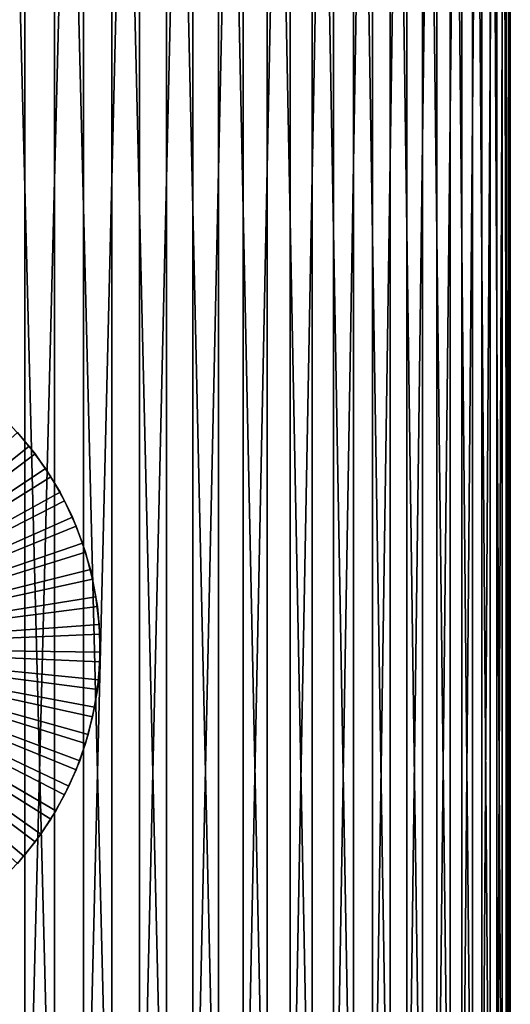
# Model space of a CAD drawing. Extents: x -26 to 26, y -115 to 0.
# Drawn here: x 8 to 25, y -67 to -34 of the extents above; entities that cross this region are included whole.
import ezdxf

# ---------------------------------------------------------------- set-up
doc = ezdxf.new("R2010")
doc.units = 0
for name, color, linetype in [('L2', 7, 'CONTINUOUS'), ('L3', 7, 'CONTINUOUS'), ('L4', 7, 'CONTINUOUS')]:
    doc.layers.add(name, color=color, linetype=linetype)

msp = doc.modelspace()

# ---------------------------------------------------------------- linework, layer by layer
at = {"layer": 'L2', "color": 7}
for points in [[(6.383833, -79, -24.1712), (6.383833, 0, -24.1712), (8.438072, 0, -23.53293)], [(6.383833, -79, -24.1712), (8.438072, 0, -23.53293), (8.438072, -79, -23.53293)], [(9.442699, -79, 23.14812), (9.442699, 0, 23.14812), (7.41782, 0, 23.87417)], [(9.442699, -79, 23.14812), (7.41782, 0, 23.87417), (7.41782, -79, 23.87417)], [(8.438072, -79, -23.53293), (8.438072, 0, -23.53293), (10.42984, 0, -22.72044)], [(8.438072, -79, -23.53293), (10.42984, 0, -22.72044), (10.42984, -79, -22.72044)], [(11.39767, -79, 22.25069), (11.39767, 0, 22.25069), (9.442699, 0, 23.14812)], [(11.39767, -79, 22.25069), (9.442699, 0, 23.14812), (9.442699, -79, 23.14812)], [(10.42984, -79, -22.72044), (10.42984, 0, -22.72044), (12.34439, 0, -21.73973)], [(10.42984, -79, -22.72044), (12.34439, 0, -21.73973), (12.34439, -79, -21.73973)], [(13.26825, -79, 21.18852), (13.26825, 0, 21.18852), (11.39767, 0, 22.25069)], [(13.26825, -79, 21.18852), (11.39767, 0, 22.25069), (11.39767, -79, 22.25069)], [(12.34439, -79, -21.73973), (12.34439, 0, -21.73973), (14.16754, 0, -20.59807)], [(12.34439, -79, -21.73973), (14.16754, 0, -20.59807), (14.16754, -79, -20.59807)], [(15.0406, -79, 19.96948), (15.0406, 0, 19.96948), (13.26825, 0, 21.18852)], [(15.0406, -79, 19.96948), (13.26825, 0, 21.18852), (13.26825, -79, 21.18852)], [(14.16754, -79, -20.59807), (14.16754, 0, -20.59807), (15.88581, 0, -19.30391)], [(14.16754, -79, -20.59807), (15.88581, 0, -19.30391), (15.88581, -79, -19.30391)], [(16.7016, -79, 18.6026), (16.7016, 0, 18.6026), (15.0406, 0, 19.96948)], [(16.7016, -79, 18.6026), (15.0406, 0, 19.96948), (15.0406, -79, 19.96948)], [(15.88581, -79, -19.30391), (15.88581, 0, -19.30391), (17.48646, 0, -17.86683)], [(15.88581, -79, -19.30391), (17.48646, 0, -17.86683), (17.48646, -79, -17.86683)], [(18.23894, -79, 17.09799), (18.23894, 0, 17.09799), (16.7016, 0, 18.6026)], [(18.23894, -79, 17.09799), (16.7016, 0, 18.6026), (16.7016, -79, 18.6026)], [(17.48646, -79, -17.86683), (17.48646, 0, -17.86683), (18.95764, 0, -16.29747)], [(17.48646, -79, -17.86683), (18.95764, 0, -16.29747), (18.95764, -79, -16.29747)], [(19.64125, -79, 15.46679), (19.64125, 0, 15.46679), (18.23894, 0, 17.09799)], [(19.64125, -79, 15.46679), (18.23894, 0, 17.09799), (18.23894, -79, 17.09799)], [(18.95764, -79, -16.29747), (18.95764, 0, -16.29747), (20.28848, 0, -14.60745)], [(18.95764, -79, -16.29747), (20.28848, 0, -14.60745), (20.28848, -79, -14.60745)], [(20.89814, -79, 13.72107), (20.89814, 0, 13.72107), (19.64125, 0, 15.46679)], [(20.89814, -79, 13.72107), (19.64125, 0, 15.46679), (19.64125, -79, 15.46679)], [(20.28848, -79, -14.60745), (20.28848, 0, -14.60745), (21.4691, 0, -12.80928)], [(20.28848, -79, -14.60745), (21.4691, 0, -12.80928), (21.4691, -79, -12.80928)], [(22.00031, -79, 11.87378), (22.00031, 0, 11.87378), (20.89814, 0, 13.72107)], [(22.00031, -79, 11.87378), (20.89814, 0, 13.72107), (20.89814, -79, 13.72107)], [(21.4691, -79, -12.80928), (21.4691, 0, -12.80928), (22.49077, 0, -10.91628)], [(21.4691, -79, -12.80928), (22.49077, 0, -10.91628), (22.49077, -79, -10.91628)], [(22.93959, -79, 9.938571), (22.93959, 0, 9.938571), (22.00031, 0, 11.87378)], [(22.93959, -79, 9.938571), (22.00031, 0, 11.87378), (22.00031, -79, 11.87378)], [(22.49077, -79, -10.91628), (22.49077, 0, -10.91628), (23.34593, 0, -8.942456)], [(22.49077, -79, -10.91628), (23.34593, 0, -8.942456), (23.34593, -79, -8.942456)], [(23.70904, -79, 7.929782), (23.70904, 0, 7.929782), (22.93959, 0, 9.938571)], [(23.70904, -79, 7.929782), (22.93959, 0, 9.938571), (22.93959, -79, 9.938571)], [(23.34593, -79, -8.942456), (23.34593, 0, -8.942456), (24.02825, 0, -6.902424)], [(23.34593, -79, -8.942456), (24.02825, 0, -6.902424), (24.02825, -79, -6.902424)], [(24.30296, -79, 5.862285), (24.30296, 0, 5.862285), (23.70904, 0, 7.929782)], [(24.30296, -79, 5.862285), (23.70904, 0, 7.929782), (23.70904, -79, 7.929782)], [(24.02825, -79, -6.902424), (24.02825, 0, -6.902424), (24.53266, 0, -4.81129)], [(24.02825, -79, -6.902424), (24.53266, 0, -4.81129), (24.53266, -79, -4.81129)], [(24.71694, -79, 3.751385), (24.71694, 0, 3.751385), (24.30296, 0, 5.862285)], [(24.71694, -79, 3.751385), (24.30296, 0, 5.862285), (24.30296, -79, 5.862285)], [(24.53266, -79, -4.81129), (24.53266, 0, -4.81129), (24.85545, 0, -2.684534)], [(24.53266, -79, -4.81129), (24.85545, 0, -2.684534), (24.85545, -79, -2.684534)], [(24.94793, -79, 1.612711), (24.94793, 0, 1.612711), (24.71694, 0, 3.751385)], [(24.94793, -79, 1.612711), (24.71694, 0, 3.751385), (24.71694, -79, 3.751385)], [(24.85545, -79, -2.684534), (24.85545, 0, -2.684534), (24.99421, 0, -0.537902)], [(24.85545, -79, -2.684534), (24.99421, 0, -0.537902), (24.99421, -79, -0.537902)], [(24.99421, -79, -0.537902), (24.99421, 0, -0.537902), (24.94793, 0, 1.612711)], [(24.99421, -79, -0.537902), (24.94793, 0, 1.612711), (24.94793, -79, 1.612711)]]:
    msp.add_3dface(points, dxfattribs=at)
at = {"layer": 'L3', "color": 7}
for points in [[(0, -55, -35), (7.961728, -47.40982, -35), (8.584743, -48.12234, -35)], [(8.584743, -48.12234, -12), (7.961728, -47.40982, -12), (0, -55, -12)], [(8.584743, -48.12234, -12), (8.584743, -48.12234, -35), (7.961728, -47.40982, -35)], [(8.584743, -48.12234, -12), (7.961728, -47.40982, -35), (7.961728, -47.40982, -12)], [(0, -55, -35), (8.584743, -48.12234, -35), (9.1442, -48.88579, -35)], [(0, -55, -12), (9.1442, -48.88579, -12), (8.584743, -48.12234, -12)], [(9.1442, -48.88579, -12), (9.1442, -48.88579, -35), (8.584743, -48.12234, -35)], [(9.1442, -48.88579, -12), (8.584743, -48.12234, -35), (8.584743, -48.12234, -12)], [(9.1442, -48.88579, -35), (9.635958, -49.6945, -35), (0, -55, -35)], [(0, -55, -12), (9.635958, -49.6945, -12), (9.1442, -48.88579, -12)], [(9.635958, -49.6945, -12), (9.635958, -49.6945, -35), (9.1442, -48.88579, -35)], [(9.635958, -49.6945, -12), (9.1442, -48.88579, -35), (9.1442, -48.88579, -12)], [(0, -55, -35), (9.635958, -49.6945, -35), (10.05637, -50.54249, -35)], [(10.05637, -50.54249, -12), (9.635958, -49.6945, -12), (0, -55, -12)], [(10.05637, -50.54249, -12), (10.05637, -50.54249, -35), (9.635958, -49.6945, -35)], [(10.05637, -50.54249, -12), (9.635958, -49.6945, -35), (9.635958, -49.6945, -12)], [(0, -55, -35), (10.05637, -50.54249, -35), (10.40233, -51.42349, -35)], [(0, -55, -12), (10.40233, -51.42349, -12), (10.05637, -50.54249, -12)], [(10.40233, -51.42349, -12), (10.40233, -51.42349, -35), (10.05637, -50.54249, -35)], [(10.40233, -51.42349, -12), (10.05637, -50.54249, -35), (10.05637, -50.54249, -12)], [(10.40233, -51.42349, -35), (10.67128, -52.33096, -35), (0, -55, -35)], [(0, -55, -12), (10.67128, -52.33096, -12), (10.40233, -51.42349, -12)], [(10.67128, -52.33096, -12), (10.67128, -52.33096, -35), (10.40233, -51.42349, -35)], [(10.67128, -52.33096, -12), (10.40233, -51.42349, -35), (10.40233, -51.42349, -12)], [(0, -55, -35), (10.67128, -52.33096, -35), (10.86122, -53.2582, -35)], [(10.86122, -53.2582, -12), (10.67128, -52.33096, -12), (0, -55, -12)], [(10.86122, -53.2582, -12), (10.86122, -53.2582, -35), (10.67128, -52.33096, -35)], [(10.86122, -53.2582, -12), (10.67128, -52.33096, -35), (10.67128, -52.33096, -12)], [(0, -55, -35), (10.86122, -53.2582, -35), (10.97075, -54.19833, -35)], [(0, -55, -12), (10.97075, -54.19833, -12), (10.86122, -53.2582, -12)], [(10.97075, -54.19833, -12), (10.97075, -54.19833, -35), (10.86122, -53.2582, -35)], [(10.97075, -54.19833, -12), (10.86122, -53.2582, -35), (10.86122, -53.2582, -12)], [(10.97075, -54.19833, -35), (10.99905, -55.1444, -35), (0, -55, -35)], [(0, -55, -12), (10.99905, -55.1444, -12), (10.97075, -54.19833, -12)], [(10.99905, -55.1444, -12), (10.99905, -55.1444, -35), (10.97075, -54.19833, -35)], [(10.99905, -55.1444, -12), (10.97075, -54.19833, -35), (10.97075, -54.19833, -12)], [(8.401238, -62.10065, -35), (7.759732, -62.79657, -35), (0, -55, -35)], [(9.935893, -59.71996, -35), (9.493361, -60.55663, -35), (0, -55, -35)], [(0, -55, -35), (9.493361, -60.55663, -35), (8.980544, -61.35215, -35)], [(0, -55, -35), (8.980544, -61.35215, -35), (8.401238, -62.10065, -35)], [(10.81175, -57.02632, -35), (10.59754, -57.94825, -35), (0, -55, -35)], [(0, -55, -35), (10.59754, -57.94825, -35), (10.30486, -58.84835, -35)], [(0, -55, -35), (10.30486, -58.84835, -35), (9.935893, -59.71996, -35)], [(0, -55, -35), (10.99905, -55.1444, -35), (10.94592, -56.08939, -35)], [(0, -55, -35), (10.94592, -56.08939, -35), (10.81175, -57.02632, -35)], [(10.94592, -56.08939, -12), (10.99905, -55.1444, -12), (0, -55, -12)], [(10.30486, -58.84835, -12), (10.59754, -57.94825, -12), (0, -55, -12)], [(0, -55, -12), (10.59754, -57.94825, -12), (10.81175, -57.02632, -12)], [(0, -55, -12), (10.81175, -57.02632, -12), (10.94592, -56.08939, -12)], [(8.980544, -61.35215, -12), (9.493361, -60.55663, -12), (0, -55, -12)], [(0, -55, -12), (9.493361, -60.55663, -12), (9.935893, -59.71996, -12)], [(0, -55, -12), (9.935893, -59.71996, -12), (10.30486, -58.84835, -12)], [(0, -55, -12), (7.759732, -62.79657, -12), (8.401238, -62.10065, -12)], [(0, -55, -12), (8.401238, -62.10065, -12), (8.980544, -61.35215, -12)], [(10.94592, -56.08939, -12), (10.94592, -56.08939, -35), (10.99905, -55.1444, -35)], [(10.94592, -56.08939, -12), (10.99905, -55.1444, -35), (10.99905, -55.1444, -12)], [(10.81175, -57.02632, -12), (10.81175, -57.02632, -35), (10.94592, -56.08939, -35)], [(10.81175, -57.02632, -12), (10.94592, -56.08939, -35), (10.94592, -56.08939, -12)], [(10.59754, -57.94825, -12), (10.59754, -57.94825, -35), (10.81175, -57.02632, -35)], [(10.59754, -57.94825, -12), (10.81175, -57.02632, -35), (10.81175, -57.02632, -12)], [(10.30486, -58.84835, -12), (10.30486, -58.84835, -35), (10.59754, -57.94825, -35)], [(10.30486, -58.84835, -12), (10.59754, -57.94825, -35), (10.59754, -57.94825, -12)], [(9.935893, -59.71996, -12), (9.935893, -59.71996, -35), (10.30486, -58.84835, -35)], [(9.935893, -59.71996, -12), (10.30486, -58.84835, -35), (10.30486, -58.84835, -12)], [(9.493361, -60.55663, -12), (9.493361, -60.55663, -35), (9.935893, -59.71996, -35)], [(9.493361, -60.55663, -12), (9.935893, -59.71996, -35), (9.935893, -59.71996, -12)], [(8.980544, -61.35215, -12), (8.980544, -61.35215, -35), (9.493361, -60.55663, -35)], [(8.980544, -61.35215, -12), (9.493361, -60.55663, -35), (9.493361, -60.55663, -12)], [(8.401238, -62.10065, -12), (8.401238, -62.10065, -35), (8.980544, -61.35215, -35)], [(8.401238, -62.10065, -12), (8.980544, -61.35215, -35), (8.980544, -61.35215, -12)], [(7.759732, -62.79657, -12), (7.759732, -62.79657, -35), (8.401238, -62.10065, -35)], [(7.759732, -62.79657, -12), (8.401238, -62.10065, -35), (8.401238, -62.10065, -12)]]:
    msp.add_3dface(points, dxfattribs=at)
at = {"layer": 'L4', "color": 7}
for points in [[(8.185144, -47.6513, -66), (8.786573, -48.38214, -66), (0, -55, -66)], [(0, -55, -35), (8.786573, -48.38214, -35), (8.185144, -47.6513, -35)], [(8.786573, -48.38214, -35), (8.786573, -48.38214, -66), (8.185144, -47.6513, -66)], [(8.786573, -48.38214, -35), (8.185144, -47.6513, -66), (8.185144, -47.6513, -35)], [(0, -55, -66), (8.786573, -48.38214, -66), (9.322951, -49.16197, -66)], [(9.322951, -49.16197, -35), (8.786573, -48.38214, -35), (0, -55, -35)], [(9.322951, -49.16197, -35), (9.322951, -49.16197, -66), (8.786573, -48.38214, -66)], [(9.322951, -49.16197, -35), (8.786573, -48.38214, -66), (8.786573, -48.38214, -35)], [(0, -55, -66), (9.322951, -49.16197, -66), (9.790303, -49.98503, -66)], [(0, -55, -35), (9.790303, -49.98503, -35), (9.322951, -49.16197, -35)], [(9.790303, -49.98503, -35), (9.790303, -49.98503, -66), (9.322951, -49.16197, -66)], [(9.790303, -49.98503, -35), (9.322951, -49.16197, -66), (9.322951, -49.16197, -35)], [(9.790303, -49.98503, -66), (10.18517, -50.84521, -66), (0, -55, -66)], [(0, -55, -35), (10.18517, -50.84521, -35), (9.790303, -49.98503, -35)], [(10.18517, -50.84521, -35), (10.18517, -50.84521, -66), (9.790303, -49.98503, -66)], [(10.18517, -50.84521, -35), (9.790303, -49.98503, -66), (9.790303, -49.98503, -35)], [(0, -55, -66), (10.18517, -50.84521, -66), (10.50463, -51.73616, -66)], [(10.50463, -51.73616, -35), (10.18517, -50.84521, -35), (0, -55, -35)], [(10.50463, -51.73616, -35), (10.50463, -51.73616, -66), (10.18517, -50.84521, -66)], [(10.50463, -51.73616, -35), (10.18517, -50.84521, -66), (10.18517, -50.84521, -35)], [(0, -55, -66), (10.50463, -51.73616, -66), (10.74632, -52.65127, -66)], [(0, -55, -35), (10.74632, -52.65127, -35), (10.50463, -51.73616, -35)], [(10.74632, -52.65127, -35), (10.74632, -52.65127, -66), (10.50463, -51.73616, -66)], [(10.74632, -52.65127, -35), (10.50463, -51.73616, -66), (10.50463, -51.73616, -35)], [(10.74632, -52.65127, -66), (10.90845, -53.58377, -66), (0, -55, -66)], [(0, -55, -35), (10.90845, -53.58377, -35), (10.74632, -52.65127, -35)], [(10.90845, -53.58377, -35), (10.90845, -53.58377, -66), (10.74632, -52.65127, -66)], [(10.90845, -53.58377, -35), (10.74632, -52.65127, -66), (10.74632, -52.65127, -35)], [(0, -55, -66), (10.90845, -53.58377, -66), (10.98981, -54.52675, -66)], [(10.98981, -54.52675, -35), (10.90845, -53.58377, -35), (0, -55, -35)], [(10.98981, -54.52675, -35), (10.98981, -54.52675, -66), (10.90845, -53.58377, -66)], [(10.98981, -54.52675, -35), (10.90845, -53.58377, -66), (10.90845, -53.58377, -35)], [(0, -55, -66), (10.98981, -54.52675, -66), (10.98981, -55.47325, -66)], [(0, -55, -35), (10.98981, -55.47325, -35), (10.98981, -54.52675, -35)], [(10.98981, -55.47325, -35), (10.98981, -55.47325, -66), (10.98981, -54.52675, -66)], [(10.98981, -55.47325, -35), (10.98981, -54.52675, -66), (10.98981, -54.52675, -35)], [(9.322951, -60.83803, -66), (8.786573, -61.61787, -66), (0, -55, -66)], [(0, -55, -66), (8.786573, -61.61787, -66), (8.185144, -62.3487, -66)], [(10.50463, -58.26384, -66), (10.18517, -59.15479, -66), (0, -55, -66)], [(0, -55, -66), (10.18517, -59.15479, -66), (9.790303, -60.01497, -66)], [(0, -55, -66), (9.790303, -60.01497, -66), (9.322951, -60.83803, -66)], [(10.98981, -55.47325, -66), (10.90845, -56.41623, -66), (0, -55, -66)], [(0, -55, -66), (10.90845, -56.41623, -66), (10.74632, -57.34873, -66)], [(0, -55, -66), (10.74632, -57.34873, -66), (10.50463, -58.26384, -66)], [(10.74632, -57.34873, -35), (10.90845, -56.41623, -35), (0, -55, -35)], [(0, -55, -35), (10.90845, -56.41623, -35), (10.98981, -55.47325, -35)], [(9.790303, -60.01497, -35), (10.18517, -59.15479, -35), (0, -55, -35)], [(0, -55, -35), (10.18517, -59.15479, -35), (10.50463, -58.26384, -35)], [(0, -55, -35), (10.50463, -58.26384, -35), (10.74632, -57.34873, -35)], [(8.185144, -62.3487, -35), (8.786573, -61.61787, -35), (0, -55, -35)], [(0, -55, -35), (8.786573, -61.61787, -35), (9.322951, -60.83803, -35)], [(0, -55, -35), (9.322951, -60.83803, -35), (9.790303, -60.01497, -35)], [(10.90845, -56.41623, -35), (10.90845, -56.41623, -66), (10.98981, -55.47325, -66)], [(10.90845, -56.41623, -35), (10.98981, -55.47325, -66), (10.98981, -55.47325, -35)], [(10.74632, -57.34873, -35), (10.74632, -57.34873, -66), (10.90845, -56.41623, -66)], [(10.74632, -57.34873, -35), (10.90845, -56.41623, -66), (10.90845, -56.41623, -35)], [(10.50463, -58.26384, -35), (10.50463, -58.26384, -66), (10.74632, -57.34873, -66)], [(10.50463, -58.26384, -35), (10.74632, -57.34873, -66), (10.74632, -57.34873, -35)], [(10.18517, -59.15479, -35), (10.18517, -59.15479, -66), (10.50463, -58.26384, -66)], [(10.18517, -59.15479, -35), (10.50463, -58.26384, -66), (10.50463, -58.26384, -35)], [(9.790303, -60.01497, -35), (9.790303, -60.01497, -66), (10.18517, -59.15479, -66)], [(9.790303, -60.01497, -35), (10.18517, -59.15479, -66), (10.18517, -59.15479, -35)], [(9.322951, -60.83803, -35), (9.322951, -60.83803, -66), (9.790303, -60.01497, -66)], [(9.322951, -60.83803, -35), (9.790303, -60.01497, -66), (9.790303, -60.01497, -35)], [(8.786573, -61.61787, -35), (8.786573, -61.61787, -66), (9.322951, -60.83803, -66)], [(8.786573, -61.61787, -35), (9.322951, -60.83803, -66), (9.322951, -60.83803, -35)], [(8.185144, -62.3487, -35), (8.185144, -62.3487, -66), (8.786573, -61.61787, -66)], [(8.185144, -62.3487, -35), (8.786573, -61.61787, -66), (8.786573, -61.61787, -35)]]:
    msp.add_3dface(points, dxfattribs=at)

doc.saveas('drawing.dxf')
